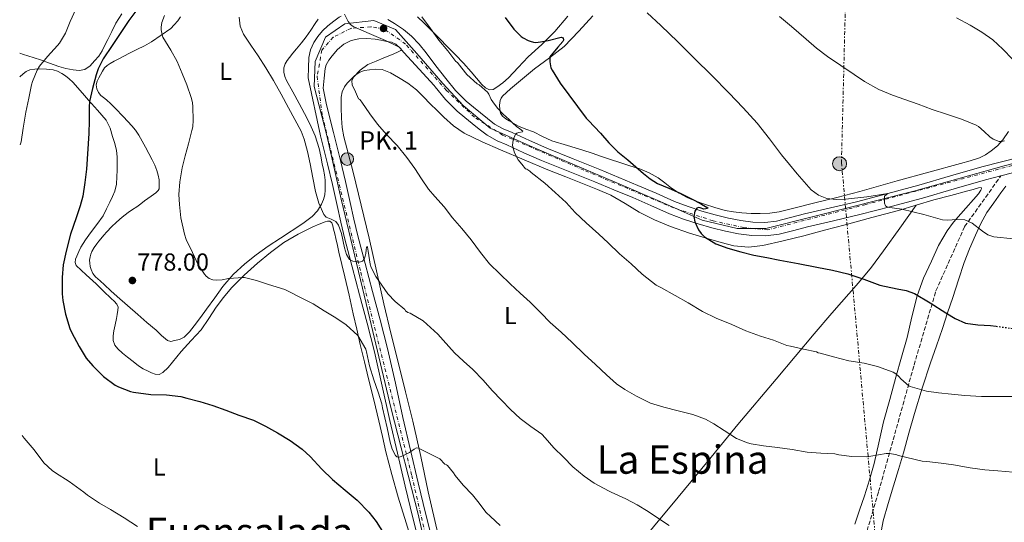
# Model space of a CAD drawing. Units: metres. Extents: x 542722 to 546156, y 4714693 to 4717020.
# Drawn here: x 542727 to 543128, y 4716004 to 4716208 of the extents above; entities that cross this region are included whole.
import ezdxf
from ezdxf.enums import TextEntityAlignment as Align

# ---------------------------------------------------------------- set-up
doc = ezdxf.new("R2010")
doc.units = ezdxf.units.M
doc.header["$MEASUREMENT"] = 0
for name, pattern in [('DGN Style 3', [2.435891, 1.739922, -0.695969]), ('DGN Style 4', [2.785615, 1.391938, -0.695969, 0.00174, -0.695969]), ('DGN Style 5', [1.217945, 0.521977, -0.695969]), ('DGN Style 7', [3.479844, 1.56593, -0.695969, 0.521977, -0.695969])]:
    doc.linetypes.add(name, pattern=pattern)
for name, color, linetype, lineweight in [('Carretera', 9, 'Continuous', 0), ('Cota de punto acotado terreno', 7, 'Continuous', 0), ('Curva de nivel directora', 30, 'Continuous', 30), ('Curva de nivel directora no vista', 30, 'DGN Style 5', 30), ('Curva de nivel intermedia', 30, 'Continuous', 0), ('Depósito de combustibles elevado', 7, 'Continuous', 0), ('Eje de carretera', 7, 'DGN Style 4', 0), ('Etiqueta de uso rústico', 92, 'Continuous', 0), ('Hito kilométrico (PK) carretera', 7, 'Continuous', 0), ('Límite de Concejo', 7, 'Continuous', 0), ('Línea de asfalto', 7, 'Continuous', 13), ('Línea de cambio de uso (parcela vista)', 92, 'Continuous', 0), ('Línea eléctrica', 6, 'DGN Style 7', 0), ('Poste tendido eléctrico', 7, 'Continuous', 0), ('Punto acotado terreno (símbolo)', 7, 'Continuous', 0), ('Senda', 7, 'DGN Style 3', 0), ('Texto de Punto Kilométrico carretera', 7, 'Continuous', 0), ('Texto de Área (paraje) menor', 7, 'Continuous', 0), ('Torre eléctrica', 7, 'Continuous', 0)]:
    doc.layers.add(name, color=color, linetype=linetype, lineweight=lineweight)
doc.styles.add('Style-Arial', font='arial.ttf')

# ---------------------------------------------------------------- blocks, each defined once
blk = doc.blocks.new('5PATER')
at = {"layer": 'Punto acotado terreno (símbolo)', "linetype": 'Continuous', "lineweight": 0}
h = blk.add_hatch(color=51, dxfattribs=at)
edge = h.paths.add_edge_path()
edge.add_ellipse((0, 0), major_axis=(-0.11, -0.111), ratio=0.999422, start_angle=0, end_angle=360)
blk = doc.blocks.new('5PELE')
at = {"layer": 'Torre eléctrica', "linetype": 'Continuous', "lineweight": 0}
h = blk.add_hatch(color=9, dxfattribs=at)
edge = h.paths.add_edge_path()
edge.add_arc((0, 0), 0.285, 0, 360)
at = {"layer": 'Torre eléctrica', "color": 252, "linetype": 'Continuous', "lineweight": 0}
blk.add_circle((0, 0), 0.285, dxfattribs=at)
blk = doc.blocks.new('5HITCA')
at = {"layer": 'Depósito de combustibles elevado', "linetype": 'Continuous', "lineweight": 0}
h = blk.add_hatch(color=1, dxfattribs=at)
edge = h.paths.add_edge_path()
edge.add_arc((0, 0), 0.256, 0, 360)
at = {"layer": 'Depósito de combustibles elevado', "color": 7, "linetype": 'Continuous', "lineweight": 0}
blk.add_circle((0, 0), 0.256, dxfattribs=at)

msp = doc.modelspace()

# ---------------------------------------------------------------- linework, layer by layer
at = {"layer": 'Carretera', "color": 9, "linetype": 'Continuous', "lineweight": 0}
for points in [[(542890.41, 4715993.03, 777.21), (542887.21, 4716005.93, 778.15), (542884.04, 4716018.83, 779.12), (542880.91, 4716032.15, 780.07), (542877.86, 4716045.5, 780.99), (542874.77, 4716059.47, 781.34), (542871.57, 4716073.4, 781.68), (542868.6, 4716084.98, 782.91), (542865.54, 4716096.54, 784.12), (542862.53, 4716107.88, 784.84), (542859.56, 4716119.24, 785.55), (542857.93, 4716126.04, 785.97), (542856.38, 4716132.84, 786.4), (542854.48, 4716141.36, 787.02), (542852.49, 4716149.87, 787.4), (542849.62, 4716161.15, 787.45), (542844.6, 4716184.83, 788.56), (542844.76, 4716188.9, 788.85), (542844.92, 4716192.97, 789.15), (542845.54, 4716196.13, 789.4), (542846.92, 4716199.15, 789.66), (542848.54, 4716201.61, 789.89), (542850.47, 4716203.81, 790.11), (542852.67, 4716205.9, 790.24), (542855.02, 4716207.82, 790.27), (542857.22, 4716209.39, 790.01)], [(542877.02, 4716208.47, 790.63), (542879.78, 4716206.83, 790.7), (542883.35, 4716204.47, 790.99), (542886.63, 4716201.76, 791.28), (542889.73, 4716198.44, 791.5), (542892.6, 4716194.96, 791.72), (542896.58, 4716189.69, 792.04), (542900.58, 4716184.44, 792.4), (542904.48, 4716179.66, 792.81), (542908.82, 4716175.31, 793.26), (542911.8, 4716172.88, 793.52), (542914.78, 4716170.48, 793.79), (542917.57, 4716168.18, 794.08), (542920.41, 4716165.95, 794.36), (542923.88, 4716164.04, 794.61), (542927.58, 4716162.51, 794.84), (542934.59, 4716159.31, 795.37), (542941.66, 4716156.22, 795.9), (542952.43, 4716151.86, 796.76), (542963.21, 4716147.51, 797.63), (542970.99, 4716144.3, 798.07), (542978.76, 4716141.07, 798.46), (542986.21, 4716137.82, 799.2), (542993.66, 4716134.55, 799.9), (542999.17, 4716132.44, 800.03), (543004.79, 4716130.57, 800.12), (543010.16, 4716129.04, 800.36), (543015.58, 4716127.72, 800.72), (543020.56, 4716126.76, 801.2), (543025.56, 4716126.14, 801.69), (543030.37, 4716125.97, 802.1), (543035.15, 4716126.57, 802.44), (543040.81, 4716128, 802.64), (543046.47, 4716129.43, 802.81), (543057.08, 4716131.9, 803.39), (543067.67, 4716134.42, 804.08), (543080.39, 4716137.7, 805), (543093.05, 4716141.14, 806.19), (543105.87, 4716144.88, 807.04), (543118.7, 4716148.6, 807.79), (543134.06, 4716152.49, 808.3)], [(543135.39, 4716147.23, 808.3), (543126.42, 4716144.96, 808.25), (543120.12, 4716143.36, 807.79), (543107.39, 4716139.67, 807.04), (543094.52, 4716135.92, 806.19), (543081.78, 4716132.45, 805.14), (543068.98, 4716129.16, 804.08), (543058.32, 4716126.62, 803.39), (543047.76, 4716124.16, 802.81), (543042.14, 4716122.74, 802.64), (543036.15, 4716121.23, 802.44), (543030.62, 4716120.53, 802.1), (543025.13, 4716120.72, 801.69), (543019.71, 4716121.39, 801.2), (543014.42, 4716122.42, 800.72), (543008.77, 4716123.79, 800.36), (543003.19, 4716125.38, 800.12), (542997.34, 4716127.33, 800.03), (542991.59, 4716129.53, 799.9), (542984.04, 4716132.85, 799.2), (542976.63, 4716136.07, 798.46), (542968.91, 4716139.29, 798.07), (542961.16, 4716142.49, 797.63), (542950.4, 4716146.83, 796.76), (542939.55, 4716151.22, 795.9), (542932.38, 4716154.35, 795.37), (542925.41, 4716157.53, 794.84), (542921.53, 4716159.14, 794.61), (542917.4, 4716161.41, 794.36), (542914.17, 4716163.95, 794.08), (542911.35, 4716166.27, 793.79), (542908.38, 4716168.67, 793.52), (542905.18, 4716171.28, 793.26), (542900.45, 4716176.02, 792.81), (542896.32, 4716181.09, 792.4), (542895.89, 4716181.65, 792.36), (542889.72, 4716188.35, 791.62), (542883.56, 4716195.04, 790.88), (542881.97, 4716196.79, 790.55), (542880.22, 4716198.43, 790.22), (542878.49, 4716199.21, 790.15), (542876.6, 4716199.6, 790.09), (542874.21, 4716200.1, 789.86), (542871.82, 4716200.49, 789.64), (542868.51, 4716200.72, 789.43), (542865.19, 4716200.57, 789.26), (542862.08, 4716199.91, 789.15), (542859.11, 4716198.46, 789.05), (542856.52, 4716196.31, 789), (542854.39, 4716193.76, 788.96), (542852.99, 4716191.92, 788.67), (542851.88, 4716189.99, 788.24), (542851.53, 4716188.57, 788.12), (542851.14, 4716184.57, 788.14), (542850.76, 4716180.57, 788.16), (542852, 4716173.77, 787.5), (542854.87, 4716162.49, 787.45), (542857.76, 4716151.16, 787.4), (542859.77, 4716142.57, 787.02), (542861.67, 4716134.04, 786.4), (542863.22, 4716127.28, 785.97), (542864.82, 4716120.56, 785.55), (542867.77, 4716109.26, 784.84), (542870.79, 4716097.93, 784.12), (542873.85, 4716086.35, 782.91), (542876.85, 4716074.69, 781.68), (542880.07, 4716060.66, 781.34), (542883.16, 4716046.69, 780.99), (542886.2, 4716033.38, 780.07), (542889.31, 4716020.1, 779.12), (542892.48, 4716007.23, 778.15), (542895.68, 4715994.33, 777.21)]]:
    msp.add_polyline3d(points, dxfattribs=at)
at = {"layer": 'Curva de nivel directora', "color": 30, "linetype": 'Continuous', "lineweight": 30, "flags": 128}
for points, elevation in [([(542774.86, 4716212.35), (542771.68, 4716208.05), (542768.7, 4716203.55), (542764.82, 4716197.9), (542761.18, 4716192.46), (542759.2, 4716188.45), (542758.4, 4716186.03), (542756.94, 4716180.38), (542755.68, 4716175.12), (542755.49, 4716173.04), (542755.46, 4716167.3), (542755.44, 4716162.11), (542754.38, 4716147.68), (542753.73, 4716142.19), (542752.93, 4716136.61), (542751.87, 4716132.8), (542750.17, 4716127.84), (542747.89, 4716121.25), (542746.22, 4716114.26), (542744.99, 4716108.78), (542744.49, 4716103.63), (542744.49, 4716096.96), (542744.83, 4716094.3), (542745.92, 4716088.64), (542747.65, 4716082.9), (542748.33, 4716081.41), (542751.42, 4716075.55), (542754.33, 4716070.82), (542756.96, 4716067.65), (542761.41, 4716063.39), (542766.14, 4716059.81), (542767.39, 4716059.14), (542772.38, 4716057.33), (542773.6, 4716057.06), (542780.62, 4716056.1), (542786.94, 4716055.86), (542792.86, 4716055.17), (542795.2, 4716054.5), (542800.48, 4716053.18), (542805.82, 4716051.57), (542811.15, 4716049.73), (542816.46, 4716047.71), (542822.38, 4716045.63), (542827.2, 4716043.23), (542832.08, 4716040.41), (542837.26, 4716037.34), (542842.18, 4716033.84), (542845.44, 4716030.83), (542850.11, 4716025.71), (542854.54, 4716021.49), (542859.65, 4716017.13), (542864.54, 4716013.15), (542869.34, 4716008.22), (542872.21, 4716004.43), (542875.5, 4715999.29)], 775), ([(542924.7, 4716209.34), (542928.3, 4716204.59), (542931.26, 4716201.58), (542932.08, 4716201.01), (542934.06, 4716199.95), (542934.94, 4716199.61), (542936.34, 4716199.28), (542937.18, 4716199.2), (542939.18, 4716199.34), (542942.26, 4716199.97), (542947.47, 4716201.26), (542948.37, 4716201.09), (542948.53, 4716200.06), (542948.16, 4716199.5), (542946.22, 4716197.23), (542942.86, 4716193.31), (542942.85, 4716192.16), (542942.88, 4716191.28), (542943.33, 4716188.85), (542943.86, 4716187.84), (542947.15, 4716182.56), (542957.73, 4716168.43), (542958.66, 4716167.48), (542963.52, 4716162.32), (542966.86, 4716158.41), (542970.58, 4716154.67), (542974.66, 4716151.42), (542977.84, 4716148.64), (542981.02, 4716145.85), (542983.78, 4716143.7), (542986.78, 4716141.88), (542991.35, 4716139.9), (542995.92, 4716137.95), (542998.88, 4716136.43), (543001.84, 4716134.89), (543004.63, 4716133.43), (543007.23, 4716131.96), (543007.03, 4716131.72), (543006.42, 4716131.47), (543005.5, 4716131.4), (543004.05, 4716131.98), (543003.36, 4716132.11), (543002.74, 4716131.84), (543001.85, 4716130.58), (543001.49, 4716128.38), (543001.92, 4716126.28), (543003.38, 4716123.04), (543004.42, 4716121.52), (543005.79, 4716120.19), (543010.44, 4716117.34), (543015.34, 4716115.52), (543020.62, 4716113.99), (543025.94, 4716112.71), (543031.18, 4716111.71), (543036.42, 4716110.71), (543043.99, 4716109.27), (543051.57, 4716107.83), (543057.88, 4716106.55), (543064.16, 4716105.11), (543070.69, 4716102.94), (543077.14, 4716100.54), (543084.25, 4716099.02), (543087.81, 4716098.27), (543091.23, 4716097.07), (543097.68, 4716093.33), (543103.95, 4716089.31), (543107.84, 4716086.9), (543111.97, 4716085.02), (543117.09, 4716084.37), (543122.24, 4716084.1), (543124.48, 4716083.79)], 800)]:
    msp.add_lwpolyline(points, dxfattribs=dict(at, elevation=elevation))
at = {"layer": 'Curva de nivel directora no vista', "color": 30, "linetype": 'DGN Style 5', "lineweight": 30, "elevation": 800, "flags": 128}
msp.add_lwpolyline([(543124.48, 4716083.79), (543127.35, 4716083.39), (543132.47, 4716082.71), (543136.74, 4716082.44), (543141.01, 4716082.58), (543145.04, 4716083.08)], dxfattribs=at)
at = {"layer": 'Curva de nivel intermedia', "color": 30, "linetype": 'Continuous', "lineweight": 0, "flags": 128}
for points, elevation in [([(542750.1, 4716212.72), (542747.79, 4716207.68), (542745.92, 4716202.98), (542743.47, 4716198.88), (542742.64, 4716197.97), (542738.59, 4716193.44), (542735.38, 4716189.57), (542734.35, 4716187.83), (542732.48, 4716183.33), (542732.1, 4716181.92), (542730.99, 4716176.48), (542729.79, 4716170.85), (542728.69, 4716164.32), (542727.84, 4716158.77), (542727.49, 4716157.57)], 770), ([(542982.46, 4716211.25), (542988.03, 4716206.01), (542994.94, 4716199.35), (543001.81, 4716192.64), (543008.77, 4716185.7), (543015.68, 4716178.72), (543021.59, 4716172.63), (543027.28, 4716166.33), (543032.28, 4716159.91), (543037.19, 4716153.42), (543040.36, 4716149.54), (543043.55, 4716145.69), (543046.35, 4716142.45), (543049.28, 4716139.29), (543052.2, 4716137.04), (543055.65, 4716135.71), (543059.43, 4716135.26), (543063.22, 4716135.39), (543071.85, 4716136.37), (543080.39, 4716137.7), (543079.05, 4716136.61), (543079.09, 4716133.88), (543079.47, 4716132.77), (543080.21, 4716132.2), (543083.18, 4716131.85), (543086.15, 4716131.43), (543090.59, 4716130.32), (543095.03, 4716129.19), (543098.85, 4716128.16), (543102.66, 4716127.11), (543104.88, 4716126.87), (543108.31, 4716127.15), (543111.68, 4716127.08), (543114.77, 4716125.72), (543118.97, 4716122.41), (543121.14, 4716120.99), (543123.54, 4716120.2), (543131.55, 4716119.26)], 805), ([(542786.19, 4716210.13), (542785.09, 4716207.2), (542784.86, 4716205.42), (542784.86, 4716204.29), (542785.31, 4716201.7), (542785.54, 4716201.25), (542788.72, 4716196.05), (542791.38, 4716191.36), (542793.42, 4716186.58), (542795.25, 4716181.9), (542797.06, 4716176.83), (542797.5, 4716174.77), (542797.63, 4716173.01), (542797.89, 4716167.58), (542797.65, 4716164.83), (542797.31, 4716163.3), (542795.94, 4716157.98), (542794.54, 4716153.12), (542793.34, 4716148.14), (542792.38, 4716142.56), (542792, 4716137.41), (542792.21, 4716133.31), (542792.85, 4716127.84), (542794.24, 4716121.23), (542795.04, 4716119.06)], 780), ([(542816.5, 4716209.4), (542816.94, 4716205.83), (542818.35, 4716202.53), (542821.29, 4716198.11), (542824.22, 4716193.73), (542827.41, 4716188.77), (542830.48, 4716183.75), (542833.57, 4716178.19), (542836.61, 4716172.61), (542839.22, 4716167.86), (542841.74, 4716163.06), (542843.04, 4716159.87), (542844.32, 4716154.85), (542845.37, 4716149.76), (542846.51, 4716144.16), (542847.61, 4716138.54), (542848.99, 4716133.77), (542850.94, 4716129.17), (542851.9, 4716128.18), (542854.01, 4716127.34), (542855.87, 4716126.38), (542856.97, 4716124.87), (542858.16, 4716121.43), (542859.33, 4716115.64), (542860.16, 4716113.02), (542861.49, 4716110.96)], 785), ([(542859.39, 4716210.69), (542860.84, 4716207.69), (542861.85, 4716206.43)], 790), ([(542890.83, 4716209.57), (542894.34, 4716204.85), (542897.76, 4716200.14), (542901.36, 4716195.68), (542904.7, 4716191.39), (542905.3, 4716191.02)], 795), ([(543036.29, 4716209.69), (543041.2, 4716205.63), (543047.2, 4716200.52), (543051.38, 4716196.89), (543055.81, 4716193.43), (543061.25, 4716189.85), (543066.68, 4716186.17), (543070.98, 4716183.24), (543076.76, 4716180.07), (543082.36, 4716177.71), (543087.33, 4716175.91), (543092.71, 4716174.06), (543098.4, 4716171.93), (543104.26, 4716169.99), (543110.39, 4716167.95), (543116.36, 4716165.56), (543117.24, 4716165.03), (543119.56, 4716162.91), (543121.89, 4716160.78), (543123.23, 4716159.8), (543125.64, 4716158.9), (543126.84, 4716158.87), (543127.92, 4716159.21)], 810), ([(543108.32, 4716209.18), (543113.86, 4716206.17), (543118.6, 4716203.35), (543123.19, 4716200.28), (543127.26, 4716196.45), (543131.16, 4716192.36)], 815), ([(542861.85, 4716206.43), (542862.9, 4716205.6), (542869.43, 4716202.82), (542876, 4716199.89), (542880.54, 4716197.82), (542882.25, 4716196.8), (542882.55, 4716196.32), (542882.32, 4716195.89), (542880.61, 4716195), (542878.53, 4716194.16), (542875.37, 4716192.87), (542872.21, 4716191.6), (542868.93, 4716190.15), (542865.79, 4716187.94), (542863.08, 4716185.04), (542862.36, 4716183.49), (542862.51, 4716181.94), (542863.8, 4716179.1), (542865.09, 4716176.26), (542865.68, 4716175.98), (542866.48, 4716174.83), (542869.66, 4716170.11), (542872.88, 4716165.89), (542876.53, 4716161.71), (542880.83, 4716157.25), (542884.7, 4716152.4), (542888.01, 4716147.92), (542890.67, 4716143.68), (542893.55, 4716139.46), (542896.17, 4716136.59), (542899.97, 4716132.38), (542903.28, 4716127.86), (542907.13, 4716123.5), (542910.89, 4716118.91), (542914.73, 4716113.81), (542918.43, 4716109.22), (542922.53, 4716105.13), (542926.75, 4716100.97), (542930.85, 4716097.26), (542934.94, 4716093.53), (542939.23, 4716089.21), (542943.1, 4716085.36), (542947.55, 4716081.36), (542952.05, 4716077.18), (542956.91, 4716072.41), (542961.52, 4716068.19), (542966, 4716064.03), (542970.08, 4716060.4), (542973.39, 4716058.14), (542978.21, 4716055.37), (542983.9, 4716052.57), (542989.26, 4716050.91), (542995.06, 4716049.41), (543001.14, 4716047.87), (543006.29, 4716045.96), (543009.66, 4716044.16), (543013.84, 4716041.37), (543018.83, 4716038.17), (543023.34, 4716036.36), (543024.8, 4716036.06), (543029.89, 4716035.2), (543035.52, 4716034.54), (543041.55, 4716033.68), (543047.6, 4716032.56), (543053.12, 4716032.2), (543058.86, 4716031.87), (543060.48, 4716031.56), (543065.81, 4716030.83), (543071.81, 4716030.72), (543073.55, 4716030.94), (543079.79, 4716032.09), (543080.9, 4716032.09), (543083.73, 4716031.61), (543084.78, 4716031.23), (543094.43, 4716028.94), (543096.34, 4716028.76), (543102.08, 4716028.2), (543107.18, 4716027.51), (543113.95, 4716026.23), (543119.9, 4716025.45), (543125.2, 4716025.07), (543131.36, 4716024.43)], 790), ([(542905.3, 4716191.02), (542905.58, 4716190.61), (542909.22, 4716186.19), (542913.3, 4716182.37), (542914.11, 4716181.89), (542917.6, 4716178.96), (542918.08, 4716178.16), (542919.06, 4716175.92), (542920.39, 4716174.1), (542921.73, 4716172.29), (542923.92, 4716169.96), (542926.34, 4716167.82), (542927.88, 4716166.39), (542929.42, 4716164.97), (542930.74, 4716164.01), (542931.98, 4716163.15), (542931.86, 4716162.84), (542930.28, 4716162.57), (542929.44, 4716162.33), (542928.93, 4716161.92), (542927.95, 4716159.6), (542927.73, 4716157.2), (542928.53, 4716154.23), (542930, 4716151.5), (542931.5, 4716149.65), (542933.01, 4716147.81), (542933.5, 4716147.68), (542934.77, 4716146.88), (542935.38, 4716146.27), (542940.82, 4716141.9), (542945.14, 4716138.12), (542949.52, 4716134.16), (542953.22, 4716130.09), (542957.76, 4716125.87), (542962.85, 4716121.24), (542966.64, 4716117.69), (542971.28, 4716113.23), (542975.95, 4716109.13), (542980.43, 4716104.92), (542986.19, 4716100.49), (542988.03, 4716099.48), (542993.86, 4716096.25), (542999.15, 4716093.31), (543005.01, 4716089.77), (543010.64, 4716087.02), (543017.02, 4716084.55), (543022.7, 4716081.99), (543028.64, 4716079.79), (543033.95, 4716078.07), (543039.34, 4716076.01), (543040.82, 4716075.66), (543046.16, 4716074.41), (543051.44, 4716073.39), (543052.08, 4716073.03), (543052.82, 4716072.91), (543058.37, 4716071.37), (543064.51, 4716069.79), (543070.78, 4716068.73), (543076.24, 4716067.39), (543082.58, 4716065.1), (543083.66, 4716064.43), (543084.98, 4716063.29), (543085.68, 4716062.47), (543088.91, 4716059.58), (543089.47, 4716059.32), (543096.11, 4716057.4), (543101.02, 4716056.71), (543106.34, 4716056.14), (543111.79, 4716055.62), (543118.45, 4716055.29), (543124.93, 4716055.26), (543131.57, 4716055.26)], 795), ([(542795.04, 4716119.06), (542797.49, 4716113.76), (542799.87, 4716108.77), (542802.4, 4716104.96), (542803.09, 4716104.19), (542804.32, 4716103.22), (542805.79, 4716102.72), (542807.44, 4716102.59), (542809.68, 4716102.7), (542812.22, 4716103.17), (542818.1, 4716103.62), (542818.74, 4716103.55), (542823.6, 4716102.33), (542828.53, 4716100.81), (542835.09, 4716098.73), (542836.24, 4716098.17), (542841.78, 4716095.39), (542846.69, 4716092.86), (542851.18, 4716090.08), (542855.9, 4716087.23), (542860.02, 4716084.3), (542864.82, 4716080.09), (542868.05, 4716074.46), (542868.37, 4716073.33), (542869.5, 4716067.71), (542871.38, 4716062), (542873.07, 4716057.05), (542874.61, 4716052.19), (542874.88, 4716050.61), (542875.84, 4716046.53), (542876.8, 4716042.45), (542877.95, 4716036.69), (542878.78, 4716033.88), (542880.11, 4716031.2), (542880.61, 4716030.72), (542881.77, 4716030.62), (542883.87, 4716031.49), (542885.87, 4716032.49), (542887.72, 4716033.79), (542888.64, 4716034.32), (542889.55, 4716034.27), (542893.85, 4716032.07), (542898.14, 4716029.87), (542900.26, 4716027.72), (542900.9, 4716027.48), (542901.3, 4716027.12), (542903.71, 4716024.27), (542904.45, 4716023.13), (542907.7, 4716019.16), (542911.47, 4716015.31), (542913.58, 4716012.51), (542917.04, 4716008.03), (542918.77, 4716006.48), (542922.78, 4716002.86)], 780), ([(542861.49, 4716110.96), (542862.82, 4716110.19), (542865.52, 4716109.89), (542866.68, 4716110.27), (542867.39, 4716111.07), (542867.77, 4716112.24), (542868.01, 4716113.42), (542868.19, 4716114.8), (542868.37, 4716115.97), (542868.54, 4716116.24), (542868.69, 4716115.88), (542868.99, 4716114.29), (542869.52, 4716110.77), (542869.85, 4716109.06), (542870.22, 4716107.73), (542872.08, 4716104.04), (542874.51, 4716100.45), (542877.08, 4716096.96), (542880.01, 4716093.84), (542883.93, 4716090.54), (542884.25, 4716090.11), (542885.13, 4716089.44), (542886.16, 4716089.06), (542891.44, 4716085.98), (542892.83, 4716084.7), (542897.37, 4716080.58), (542899.52, 4716078.08), (542904.13, 4716072.99), (542907.84, 4716069.57), (542911.55, 4716066.19), (542915.73, 4716061.92), (542919.41, 4716057.66), (542923.23, 4716053.81), (542926.93, 4716049.97), (542930.88, 4716046.27), (542935.12, 4716042.99), (542939.61, 4716039.92), (542941.02, 4716038.45), (542944.59, 4716034.38), (542948.53, 4716030.61), (542952.33, 4716026.64), (542956.91, 4716022.91), (542960.97, 4716019.98), (542966.77, 4716016.85), (542967.93, 4716016.4), (542973.82, 4716013.63), (542978.4, 4716011.13), (542982.97, 4716008.43), (542987.15, 4716005.61), (542991.45, 4716002.78)], 785), ([(542728.22, 4716039.35), (542729.09, 4716038.34), (542733.17, 4716033.55), (542737.07, 4716028.29), (542740.43, 4716025.2), (542741.89, 4716024.16), (542747.41, 4716020.66), (542753.37, 4716016.3), (542754.78, 4716015.14), (542759.77, 4716011.82), (542764.22, 4716009.33), (542769.74, 4716005.86), (542775.17, 4716002.37)], 770)]:
    msp.add_lwpolyline(points, dxfattribs=dict(at, elevation=elevation))
at = {"layer": 'Eje de carretera', "color": 7, "linetype": 'DGN Style 4', "lineweight": 0}
msp.add_polyline3d([(543142.09, 4716152.05, 808.68), (543071.48, 4716133.29, 804.35), (543031.64, 4716122.99, 802.17), (543021.78, 4716123.9, 801.36), (543009.34, 4716126.63, 800.35), (542993.26, 4716131.94, 799.91), (542956.78, 4716147.25, 797.19), (542923.7, 4716161.52, 794.66), (542912.25, 4716168.76, 793.73), (542900.88, 4716179.68, 792.66), (542884.19, 4716198.51, 790.51), (542875.39, 4716204.73, 790.6), (542870.08, 4716205.49, 790.14), (542862.03, 4716204.88, 789.81), (542854.75, 4716201.24, 789.59), (542850.2, 4716196.08, 789.28), (542848.24, 4716185.36, 788.38), (542850.37, 4716169.42, 787.66), (542865.99, 4716105.82, 784.66), (542886.76, 4716023.1, 779.36), (542904.8, 4715945.1, 774.53)], dxfattribs=at)
at = {"layer": 'Límite de Concejo', "color": 7, "linetype": 'Continuous', "lineweight": 0}
msp.add_polyline3d([(543177.2, 4716161.87, 811.34), (543127.75, 4716148.94, 808.11), (543090.97, 4716138.73, 805.98), (543050.77, 4716128.51, 803.02), (543030.74, 4716123.59, 802.12), (543019.18, 4716123.53, 801.12), (543004.82, 4716126.89, 800.17), (542987.77, 4716134.44, 799.44), (542970.47, 4716141.98, 798.09), (542935.99, 4716156.55, 795.53), (542918.69, 4716164.35, 794.32), (542907.6, 4716173.57, 793.28), (542899.43, 4716182.42, 792.45), (542888.83, 4716194.69, 791.38), (542880.15, 4716204.43, 790.62), (542871.38, 4716208.07, 790.34), (542859.57, 4716206.75, 790.07), (542851.6, 4716201.25, 789.76), (542847.46, 4716191.45, 788.78), (542847, 4716181.29, 788.33), (542852.17, 4716161.37, 787.45), (542858.01, 4716135.48, 786.55), (542869.02, 4716089.68, 783.36), (542878.34, 4716050.22, 781.1), (542889.34, 4716007.46, 778.22), (542898.16, 4715968.25, 775.88)], dxfattribs=at)
at = {"layer": 'Línea de asfalto', "color": 7, "linetype": 'Continuous', "lineweight": 13}
for points in [[(542874.77, 4716059.47, 781.34), (542871.57, 4716073.4, 781.68), (542868.6, 4716084.98, 782.91), (542865.54, 4716096.54, 784.12), (542862.53, 4716107.88, 784.84), (542859.56, 4716119.24, 785.55), (542857.93, 4716126.04, 785.97), (542856.38, 4716132.84, 786.4), (542854.48, 4716141.36, 787.02), (542852.49, 4716149.87, 787.4), (542849.62, 4716161.15, 787.45), (542844.6, 4716184.83, 788.56), (542844.76, 4716188.9, 788.85), (542844.92, 4716192.97, 789.15), (542845.54, 4716196.13, 789.4), (542846.92, 4716199.15, 789.66), (542848.54, 4716201.61, 789.89), (542850.47, 4716203.81, 790.11), (542852.67, 4716205.9, 790.24), (542855.02, 4716207.82, 790.27), (542857.22, 4716209.39, 790.01), (542858.08, 4716209.78, 789.93)], [(542877.02, 4716208.47, 790.63), (542879.78, 4716206.83, 790.7), (542883.35, 4716204.47, 790.99), (542886.63, 4716201.76, 791.28), (542889.73, 4716198.44, 791.5), (542892.6, 4716194.96, 791.72), (542896.58, 4716189.69, 792.04), (542900.58, 4716184.44, 792.4), (542904.48, 4716179.66, 792.81), (542908.82, 4716175.31, 793.26), (542911.8, 4716172.88, 793.52), (542914.78, 4716170.48, 793.79), (542917.57, 4716168.18, 794.08), (542920.41, 4716165.95, 794.36), (542923.88, 4716164.04, 794.61), (542927.58, 4716162.51, 794.84), (542934.59, 4716159.31, 795.37), (542941.66, 4716156.22, 795.9), (542952.43, 4716151.86, 796.76), (542963.21, 4716147.51, 797.63), (542970.99, 4716144.3, 798.07), (542978.76, 4716141.07, 798.46), (542986.21, 4716137.82, 799.2), (542993.66, 4716134.55, 799.9), (542999.17, 4716132.44, 800.03), (543004.79, 4716130.57, 800.12), (543010.16, 4716129.04, 800.36), (543015.58, 4716127.72, 800.72), (543020.56, 4716126.76, 801.2), (543025.56, 4716126.14, 801.69), (543030.37, 4716125.97, 802.1), (543035.15, 4716126.57, 802.44), (543040.81, 4716128, 802.64), (543046.47, 4716129.43, 802.81), (543057.08, 4716131.9, 803.39), (543067.67, 4716134.42, 804.08), (543080.39, 4716137.7, 805.14), (543093.05, 4716141.14, 806.19), (543105.87, 4716144.88, 807.04), (543118.7, 4716148.6, 807.79), (543134.06, 4716152.49, 808.3)], [(542895.68, 4715994.33, 777.21), (542892.48, 4716007.23, 778.15), (542889.31, 4716020.1, 779.12), (542886.2, 4716033.38, 780.07), (542883.16, 4716046.69, 780.99), (542880.07, 4716060.66, 781.34), (542876.85, 4716074.69, 781.68), (542873.85, 4716086.35, 782.91), (542870.79, 4716097.93, 784.12), (542867.77, 4716109.26, 784.84), (542864.82, 4716120.56, 785.55), (542863.22, 4716127.28, 785.97), (542861.67, 4716134.04, 786.4), (542859.77, 4716142.57, 787.02), (542857.76, 4716151.16, 787.4), (542854.87, 4716162.49, 787.45), (542852, 4716173.77, 787.5), (542850.76, 4716180.57, 788.16), (542851.14, 4716184.57, 788.14), (542851.53, 4716188.57, 788.12), (542851.88, 4716189.99, 788.24), (542852.99, 4716191.92, 788.67), (542854.39, 4716193.76, 788.96), (542856.52, 4716196.31, 789), (542859.11, 4716198.46, 789.05), (542862.08, 4716199.91, 789.15), (542865.19, 4716200.57, 789.26), (542868.51, 4716200.72, 789.43), (542871.82, 4716200.49, 789.64), (542874.21, 4716200.1, 789.86), (542876.6, 4716199.6, 790.09), (542878.49, 4716199.21, 790.15), (542880.22, 4716198.43, 790.22), (542881.97, 4716196.79, 790.55), (542883.56, 4716195.04, 790.88), (542889.72, 4716188.35, 791.62), (542895.89, 4716181.65, 792.36), (542896.32, 4716181.09, 792.4), (542900.45, 4716176.02, 792.81), (542905.18, 4716171.28, 793.26), (542908.38, 4716168.67, 793.52), (542911.35, 4716166.27, 793.79), (542914.17, 4716163.95, 794.08), (542917.4, 4716161.41, 794.36), (542921.53, 4716159.14, 794.61), (542925.41, 4716157.53, 794.84), (542932.38, 4716154.35, 795.37), (542939.55, 4716151.22, 795.9), (542950.4, 4716146.83, 796.76), (542961.16, 4716142.49, 797.63), (542968.91, 4716139.29, 798.07), (542976.63, 4716136.07, 798.46), (542984.04, 4716132.85, 799.2), (542991.59, 4716129.53, 799.9), (542997.34, 4716127.33, 800.03)], [(543126.42, 4716144.96, 808.25), (543135.39, 4716147.23, 808.3), (543150.81, 4716151.16, 809.07), (543157.14, 4716152.94, 809.63), (543162.43, 4716154.43, 810.09), (543173.46, 4716157.55, 811.07)], [(542997.34, 4716127.33, 800.03), (543003.19, 4716125.38, 800.12), (543008.77, 4716123.79, 800.36), (543014.42, 4716122.42, 800.72), (543019.71, 4716121.39, 801.2), (543025.13, 4716120.72, 801.69), (543030.62, 4716120.53, 802.1), (543036.15, 4716121.23, 802.44), (543042.14, 4716122.74, 802.64), (543047.76, 4716124.16, 802.81), (543058.32, 4716126.62, 803.39), (543068.98, 4716129.16, 804.08), (543081.78, 4716132.45, 805.14), (543094.52, 4716135.92, 806.19), (543107.39, 4716139.67, 807.04), (543120.12, 4716143.36, 807.79), (543126.42, 4716144.96, 808.25)], [(542898.18, 4715961.15, 775.53), (542897.57, 4715963.67, 775.68), (542893.99, 4715978.36, 776.4), (542890.41, 4715993.03, 777.21), (542887.21, 4716005.93, 778.15), (542884.04, 4716018.83, 779.12), (542880.91, 4716032.15, 780.07), (542877.86, 4716045.5, 780.99), (542874.77, 4716059.47, 781.34)]]:
    msp.add_polyline3d(points, dxfattribs=at)
at = {"layer": 'Línea de cambio de uso (parcela vista)', "color": 92, "linetype": 'Continuous', "lineweight": 0}
for points in [[(542768.79, 4716210.8, 772.92), (542766.34, 4716206.96, 772.83), (542764.69, 4716203.66, 772.7), (542763.06, 4716200.35, 772.59), (542761.93, 4716198.05, 772.56), (542760.79, 4716195.76, 772.56), (542759.4, 4716193.64, 772.54), (542757.73, 4716191.66, 772.43), (542755.93, 4716189.68, 772.16), (542753.73, 4716188.16, 771.87), (542751.39, 4716187.7, 771.64), (542749.03, 4716188, 771.4), (542746.08, 4716188.63, 771.1), (542743.16, 4716189.44, 770.8), (542739.4, 4716190.77, 770.32), (542735.78, 4716192.05, 769.34), (542733.2, 4716192.89, 768.17), (542730.63, 4716193.73, 766.94), (542728.87, 4716194.32, 766.14), (542727.26, 4716194.86, 765.47)], [(542848.67, 4716208.6, 788.63), (542847.46, 4716206.81, 788.46), (542845.69, 4716204.12, 788.23), (542843.86, 4716201.47, 788), (542841.87, 4716199, 787.69), (542839.82, 4716196.57, 787.29), (542838.43, 4716194.83, 786.96), (542837.05, 4716193.09, 786.62), (542836.11, 4716191.83, 786.39), (542835.24, 4716190.48, 786.2), (542834.68, 4716188.8, 786.06), (542834.73, 4716187.07, 785.93), (542835.15, 4716185.35, 785.76), (542835.83, 4716183.68, 785.63), (542838.4, 4716179.02, 785.5), (542840.95, 4716174.4, 785.45), (542843.12, 4716170.22, 785.38), (542845.22, 4716166.01, 785.34), (542847.44, 4716161.15, 785.38), (542849.05, 4716156.08, 785.44), (542849.7, 4716152.96, 785.46), (542850.36, 4716149.84, 785.48), (542850.84, 4716147.57, 785.51), (542851.32, 4716145.29, 785.53), (542851.53, 4716143.18, 785.52), (542851.54, 4716141.05, 785.47), (542851.53, 4716139.1, 785.37), (542851.38, 4716137.15, 785.2), (542850.91, 4716135.26, 784.95), (542850.07, 4716133.47, 784.7), (542848.38, 4716130.71, 784.38), (542846.22, 4716128.4, 784.04), (542842.44, 4716125.58, 783.46), (542833.42, 4716119.63, 782.21), (542828.29, 4716116.3, 781.53), (542823.5, 4716112.84, 780.86), (542818.89, 4716109.1, 780.2), (542814.15, 4716104.8, 779.59), (542809.94, 4716100, 779.02), (542806.61, 4716095.38, 778.49), (542803.29, 4716090.77, 777.98), (542800.77, 4716087.36, 777.75), (542798.25, 4716083.95, 777.68), (542796.39, 4716081.56, 777.68), (542794.21, 4716079.33, 777.66), (542792.32, 4716078.38, 777.59), (542790.26, 4716077.95, 777.52), (542788.74, 4716077.65, 777.47), (542787.32, 4716077.95, 777.42), (542784.96, 4716080.08, 777.29), (542782.71, 4716082.25, 777.16), (542779.03, 4716085.38, 777.12), (542775.37, 4716088.51, 777.12), (542771.11, 4716092.19, 777), (542766.89, 4716095.9, 776.91), (542764.3, 4716098.25, 776.88), (542761.73, 4716100.62, 776.88), (542759.93, 4716102.22, 776.88), (542758.13, 4716103.82, 776.88), (542757.05, 4716105.22, 776.88), (542756.29, 4716106.88, 776.88), (542755.91, 4716108.13, 776.88), (542755.73, 4716109.41, 776.89), (542755.72, 4716110.68, 776.9), (542755.88, 4716111.95, 776.91), (542756.18, 4716113.12, 776.96), (542756.66, 4716114.24, 777.04), (542757.59, 4716115.78, 777.12), (542758.61, 4716117.25, 777.2), (542759.42, 4716118.31, 777.29), (542760.26, 4716119.36, 777.37), (542761.49, 4716120.78, 777.42), (542762.76, 4716122.17, 777.45), (542764.65, 4716124.15, 777.48), (542766.6, 4716126.08, 777.52)], [(542766.6, 4716126.08, 777.52), (542768.91, 4716128.16, 777.66), (542771.35, 4716130.08, 777.92), (542773.13, 4716131.21, 778.14), (542774.9, 4716132.35, 778.36), (542776.49, 4716133.55, 778.55), (542778.09, 4716134.75, 778.73), (542779.41, 4716135.7, 778.9), (542780.73, 4716136.64, 779.12), (542781.68, 4716137.31, 779.42), (542782.63, 4716137.97, 779.77), (542783.61, 4716138.91, 780.03), (542783.93, 4716139.71, 780.03), (542784.02, 4716140.54, 780.03), (542784.05, 4716141.91, 780.03), (542783.94, 4716143.28, 780.03), (542783.62, 4716145.2, 780.02), (542783.09, 4716147.07, 779.96), (542782.19, 4716149.32, 779.81), (542781.14, 4716151.49, 779.66), (542779.77, 4716154.04, 779.48), (542778.41, 4716156.59, 779.31), (542777.09, 4716159.07, 778.9), (542775.77, 4716161.52, 778.43), (542774.42, 4716163.47, 778.25), (542772.84, 4716165.28, 778.08), (542769.48, 4716168.91, 777.49), (542766.07, 4716172.45, 776.81), (542764.32, 4716174.16, 776.35), (542762.55, 4716175.84, 775.93), (542761.41, 4716176.72, 775.81), (542760.25, 4716177.61, 775.76), (542759.29, 4716178.83, 775.73), (542758.68, 4716180.25, 775.69), (542758.43, 4716181.87, 775.61), (542758.76, 4716183.45, 775.55), (542759.4, 4716184.75, 775.54), (542760.09, 4716186.01, 775.55), (542760.88, 4716187.47, 775.56), (542761.8, 4716188.86, 775.58), (542762.84, 4716189.82, 775.6), (542764.04, 4716190.56, 775.63), (542765.69, 4716191.5, 775.7), (542767.35, 4716192.41, 775.82), (542769.61, 4716193.63, 776.11), (542771.88, 4716194.83, 776.56), (542774.95, 4716196.26, 777.53), (542777.99, 4716197.76, 778.43), (542780.9, 4716199.41, 778.94), (542788.7, 4716204.8, 780.38), (542790.12, 4716206.38, 780.53), (542791.54, 4716207.97, 780.68), (542792.69, 4716209.63, 780.9)], [(542950.28, 4716209.77, 802.67), (542944.91, 4716203.55, 801.63), (542939.6, 4716198.34, 800.37), (542934.1, 4716193.28, 799.1), (542930.09, 4716189.01, 798.55), (542926.09, 4716184.72, 797.95), (542923.83, 4716182.74, 797.34), (542921.37, 4716180.96, 796.72), (542919.87, 4716180.07, 796.44), (542918.34, 4716179.84, 796.19), (542916.71, 4716180.7, 795.96), (542915.26, 4716182.09, 795.82), (542913.08, 4716184.69, 795.81), (542910.9, 4716187.24, 795.79), (542907.78, 4716190.71, 795.5), (542904.58, 4716194.11, 795.23), (542901.34, 4716197.41, 795.04), (542898.09, 4716200.7, 794.83), (542894.98, 4716203.88, 794.54), (542891.86, 4716207.05, 794.2), (542889.03, 4716209.5, 793.89)], [(543129.56, 4716163, 811.63), (543127.26, 4716159.53, 811.29), (543125.02, 4716157.13, 810.59), (543122.38, 4716155.13, 809.85), (543120.13, 4716153.52, 809.27), (543117.66, 4716152.28, 808.8), (543113.85, 4716151.06, 808.65), (543110.03, 4716149.96, 808.64), (543097.12, 4716146.45, 807.7), (543084.22, 4716142.92, 806.83), (543076.63, 4716140.73, 806.47), (543069.03, 4716138.58, 806.06), (543059.63, 4716136.14, 805.39), (543050.22, 4716133.77, 804.7), (543043.21, 4716132.01, 804.24), (543036.17, 4716130.31, 803.76), (543032.37, 4716129.75, 803.36), (543028.54, 4716129.59, 802.92), (543024.77, 4716129.61, 802.55), (543021, 4716129.85, 802.2), (543017.63, 4716130.25, 801.91), (543014.28, 4716130.89, 801.68), (543009.99, 4716132.03, 801.44), (543005.77, 4716133.39, 801.21), (543002.25, 4716134.65, 801.02), (542998.81, 4716136.12, 800.83), (542995.52, 4716137.9, 800.68), (542992.38, 4716139.91, 800.54), (542989.68, 4716142.03, 800.3), (542986.95, 4716144.12, 800.06), (542983.33, 4716146.21, 799.91), (542979.48, 4716147.82, 799.77), (542975.4, 4716149.05, 799.59), (542971.34, 4716150.3, 799.4), (542967.63, 4716151.59, 799.32), (542963.91, 4716152.86, 799.23), (542960.12, 4716154.09, 798.98), (542956.33, 4716155.31, 798.72), (542950.05, 4716157.24, 798.48), (542943.78, 4716159.21, 798.24), (542939.98, 4716160.9, 797.97), (542936.23, 4716162.76, 797.69), (542933.21, 4716163.9, 797.5), (542930.22, 4716165.1, 797.4), (542928.27, 4716166.16, 797.4), (542926.36, 4716167.31, 797.4), (542924.96, 4716168.12, 797.4), (542923.62, 4716169.13, 797.4), (542922.89, 4716170.42, 797.41), (542922.62, 4716171.88, 797.42), (542922.44, 4716173.7, 797.43), (542922.68, 4716175.5, 797.44), (542923.1, 4716176.47, 797.53), (542923.72, 4716177.31, 797.69), (542925.29, 4716178.82, 798.04), (542926.92, 4716180.27, 798.38), (542931.78, 4716184.35, 798.99), (542936.68, 4716188.4, 799.6), (542942.76, 4716192.88, 800.61), (542948.71, 4716197.56, 801.66), (542954.66, 4716203.71, 802.96), (542960.41, 4716209.98, 804.17)], [(542727.32, 4716185.18, 769.81), (542728.73, 4716186.43, 769.95), (542729.96, 4716187.38, 770.07), (542731.35, 4716188.02, 770.19), (542733.38, 4716188.34, 770.3), (542735.41, 4716188.38, 770.38), (542738.14, 4716188.34, 770.46), (542740.85, 4716188, 770.57), (542742.65, 4716187.42, 770.75), (542744.34, 4716186.56, 771), (542745.95, 4716185.58, 771.27), (542747.43, 4716184.43, 771.53), (542748.94, 4716182.96, 771.72), (542752.83, 4716178.54, 772.56), (542755.3, 4716175.65, 773.18), (542758.9, 4716171.63, 774.08), (542762.44, 4716167.53, 774.97), (542764.02, 4716164.36, 775.58), (542765.03, 4716160.86, 776.04), (542765.93, 4716158.08, 776.25), (542766.61, 4716155.25, 776.44), (542766.86, 4716152.65, 776.67), (542766.9, 4716150.05, 776.81), (542766.88, 4716147.26, 776.81), (542766.77, 4716144.48, 776.81), (542766.6, 4716141.57, 776.81), (542765.94, 4716138.73, 776.81), (542764.95, 4716136.48, 776.81), (542763.89, 4716134.29, 776.81), (542762.57, 4716131.46, 776.81), (542761.16, 4716128.67, 776.78), (542758.68, 4716125.17, 776.6), (542756.02, 4716121.79, 776.36), (542754.06, 4716118.88, 776.28), (542752.18, 4716115.9, 776.19), (542751.26, 4716114.14, 776.05), (542750.45, 4716112.3, 775.92), (542750.01, 4716111.04, 775.88), (542749.78, 4716109.77, 775.85), (542750.29, 4716108.43, 775.79), (542754.31, 4716104.65, 775.76), (542758.31, 4716101.09, 775.74), (542761.42, 4716098.09, 775.68), (542764.52, 4716095.09, 775.64), (542765.69, 4716094, 775.64), (542766.82, 4716092.7, 775.64), (542767.26, 4716091.53, 775.64), (542767.21, 4716090.33, 775.64), (542766.9, 4716088.61, 775.6), (542766.58, 4716086.88, 775.52), (542766.09, 4716084.38, 775.4), (542765.59, 4716081.89, 775.34), (542765.33, 4716079.93, 775.34), (542765.35, 4716077.97, 775.34), (542765.92, 4716076.1, 775.34), (542767.14, 4716074.56, 775.34), (542769.14, 4716072.9, 775.34), (542771.16, 4716071.26, 775.34), (542773.37, 4716069.46, 775.32), (542775.61, 4716067.68, 775.28), (542777.49, 4716066.51, 775.23), (542779.51, 4716065.5, 775.18), (542780.92, 4716064.83, 775.13), (542782.36, 4716064.29, 775.1), (542783.96, 4716064.23, 775.18), (542785.48, 4716064.97, 775.34), (542787.61, 4716067.02, 775.59), (542789.45, 4716069.18, 775.85), (542791.2, 4716071.33, 776.11), (542792.95, 4716073.49, 776.36), (542796.99, 4716077.93, 776.88), (542801.03, 4716082.37, 777.4), (542804.23, 4716086.88, 778.1), (542807.21, 4716091.57, 778.76), (542810.23, 4716095.52, 778.96), (542813.46, 4716099.34, 779.12), (542818.59, 4716104.57, 779.53), (542824.01, 4716109.47, 780.12), (542829.24, 4716113.82, 780.87), (542834.77, 4716117.79, 781.63), (542840.58, 4716121.16, 782.37), (542846.55, 4716124.16, 783.12), (542849.03, 4716125.25, 783.58), (542851.54, 4716126.22, 784.11), (542852.48, 4716126.49, 784.25), (542853.43, 4716126.52, 784.33), (542854.26, 4716125.87, 784.33), (542854.62, 4716124.57, 784.32), (542854.95, 4716123.28, 784.3), (542855.44, 4716121.39, 784.22), (542855.93, 4716119.5, 784.12), (542856.51, 4716116.68, 784.01), (542857.06, 4716113.85, 783.9), (542858.3, 4716108.87, 783.58), (542859.53, 4716103.88, 783.13), (542861.23, 4716096.37, 782.37), (542862.93, 4716088.86, 781.61), (542864.37, 4716082.59, 780.97), (542865.81, 4716076.33, 780.33), (542867.48, 4716069.36, 779.7), (542869.17, 4716062.4, 779.21)], [(542898.89, 4715993.13, 777.28), (542896.17, 4716004.83, 778), (542893.49, 4716016.54, 778.73), (542890.43, 4716030.87, 779.76), (542887.25, 4716045.18, 780.88), (542884.27, 4716057.17, 781.83), (542881.25, 4716069.15, 782.78), (542878.3, 4716081.04, 783.54), (542875.37, 4716092.96, 784.27), (542872.36, 4716106.27, 785.26), (542869.42, 4716119.6, 786.28), (542866.2, 4716133, 787.19), (542862.9, 4716146.38, 787.87), (542860.96, 4716153.57, 787.94), (542859.05, 4716160.8, 787.98), (542858.49, 4716164.56, 788.1), (542858.22, 4716168.35, 788.24), (542858, 4716172.65, 788.4), (542858.06, 4716176.96, 788.67), (542858.44, 4716179.06, 789), (542859.35, 4716181.05, 789.39), (542860.49, 4716182.61, 789.62), (542861.82, 4716184.01, 789.85), (542863.63, 4716185.73, 790.23), (542865.66, 4716187.13, 790.67), (542867.58, 4716187.78, 791.19), (542869.59, 4716188.08, 791.64), (542872.14, 4716188.34, 791.93), (542874.66, 4716188.11, 792.19), (542878.13, 4716186.75, 792.57), (542881.42, 4716184.89, 792.91), (542885.21, 4716182.56, 793.1), (542888.71, 4716179.87, 793.23), (542891.5, 4716177.01, 793.47), (542894.25, 4716174.14, 793.69), (542897.04, 4716171.47, 793.75), (542899.86, 4716168.84, 793.8), (542903.78, 4716165.3, 793.99), (542908.07, 4716162.3, 794.24), (542915.39, 4716158.78, 794.82), (542922.84, 4716155.56, 795.36), (542932.43, 4716151.42, 795.79), (542942.06, 4716147.37, 796.22), (542949.46, 4716144.46, 796.57), (542956.87, 4716141.59, 796.94), (542962.32, 4716139.4, 797.3), (542967.72, 4716137.08, 797.66), (542973.53, 4716133.72, 797.9), (542979.26, 4716130.17, 798.04), (542985.52, 4716127.04, 798.12), (542991.98, 4716124.31, 798.19), (542999.69, 4716121.68, 798.31), (543007.47, 4716119.27, 798.51), (543012.61, 4716117.78, 798.75), (543017.8, 4716116.52, 799.08), (543023.67, 4716115.97, 799.5), (543029.53, 4716116.62, 799.98), (543037.89, 4716118.46, 800.87), (543046.2, 4716120.54, 801.76), (543054.6, 4716122.8, 802.51), (543063, 4716125.06, 803.2), (543073.86, 4716127.96, 803.97), (543084.71, 4716130.86, 804.73), (543091.9, 4716132.96, 805.3)], [(543091.9, 4716132.96, 805.3), (543099.08, 4716135.11, 805.87), (543106.03, 4716136.97, 806.19), (543112.99, 4716138.79, 806.44), (543115.14, 4716139.43, 806.61), (543117.27, 4716140.09, 806.78), (543118.35, 4716140.22, 806.78), (543118.5, 4716139.7, 806.76), (543118.23, 4716139.06, 806.72), (543117.25, 4716137.55, 806.51), (543110.15, 4716129.45, 805.77), (543107.17, 4716126.14, 805.53), (543104.51, 4716122.62, 805.1), (543101.07, 4716116.57, 803.84), (543098.11, 4716110.25, 802.51), (543094.95, 4716103.28, 801.43), (543092.28, 4716096.12, 800.3), (543090.23, 4716087.66, 798.83), (543088.23, 4716079.21, 797.36), (543085.96, 4716071.19, 796), (543083.69, 4716063.16, 794.7), (543081.16, 4716054.02, 793.56), (543078.67, 4716044.87, 792.35), (543076.76, 4716036.4, 790.8), (543074.89, 4716027.94, 789.23), (543073.01, 4716021.36, 788.04)], [(543086.83, 4716032.33, 790.57), (543089.02, 4716040.35, 791.95), (543091.23, 4716048.39, 793.29), (543094.43, 4716058.68, 794.97), (543097.8, 4716068.89, 796.65), (543100.2, 4716075.86, 798.18), (543102.59, 4716082.84, 799.69), (543104.72, 4716089.19, 800.69), (543106.86, 4716095.54, 801.61), (543109.19, 4716102.62, 802.6), (543111.53, 4716109.7, 803.52), (543113.7, 4716115.3, 804.13), (543116.12, 4716120.82, 804.73), (543118.22, 4716125.57, 805.3), (543120.73, 4716130.06, 805.88), (543123.52, 4716134.01, 806.58), (543126.36, 4716137.96, 807.23), (543128.39, 4716140.8, 807.49)], [(542920.13, 4715923.16, 772.94), (542926.89, 4715931.44, 773.77), (542933.65, 4715939.72, 774.59), (542943.21, 4715951.46, 776.2), (542952.76, 4715963.18, 778.08), (542963.89, 4715976.7, 780.03), (542975.05, 4715990.19, 782), (542985.11, 4716002.27, 784.06), (542995.18, 4716014.36, 786.14), (543007.32, 4716029.1, 788.24), (543019.46, 4716043.83, 790.3), (543034.94, 4716062.31, 793.09), (543050.46, 4716080.74, 796.03), (543057.66, 4716089.07, 797.7), (543068.51, 4716101.43, 800.7), (543073.74, 4716107.78, 802.06), (543078.71, 4716114.39, 803.08), (543085.31, 4716123.68, 804.19), (543091.9, 4716132.96, 805.3)], [(542869.17, 4716062.4, 779.21), (542871.28, 4716053.86, 778.75), (542873.4, 4716045.32, 778.38), (542874.8, 4716039.01, 778.17), (542876.2, 4716032.7, 777.95), (542878.58, 4716023.48, 777.5), (542881.22, 4716014.33, 776.97), (542884.45, 4716003.85, 776.21), (542887.69, 4715993.37, 775.5), (542889.22, 4715988.34, 775.26), (542890.71, 4715983.29, 775.05), (542891.51, 4715980.08, 774.93), (542892.21, 4715976.84, 774.81), (542892.89, 4715973.61, 774.74), (542893.49, 4715970.35, 774.68), (542893.77, 4715968.12, 774.61), (542893.93, 4715965.9, 774.46), (542893.97, 4715964.22, 774.28), (542893.96, 4715962.54, 774.09), (542893.96, 4715960.14, 773.73), (542893.37, 4715957.91, 773.61), (542892.33, 4715956.24, 773.8), (542891.3, 4715954.57, 773.98)], [(543075.88, 4715989.94, 782.68), (543077.09, 4715997.31, 784.09), (543078.49, 4716004.63, 785.48), (543080.6, 4716011.75, 786.76), (543082.74, 4716018.86, 788.03), (543084.79, 4716025.59, 789.31), (543086.83, 4716032.33, 790.57)], [(543073.01, 4716021.36, 788.04), (543070.95, 4716014.84, 786.88), (543068.94, 4716009.07, 786), (543066.97, 4716003.29, 785.12)]]:
    msp.add_polyline3d(points, dxfattribs=at)
at = {"layer": 'Línea eléctrica', "color": 6, "linetype": 'DGN Style 7', "lineweight": 0}
msp.add_polyline3d([(543065.75, 4716318.68, 822.51), (543065.76, 4716318.57, 822.52), (543061.55, 4716150.36, 806.58), (543077.12, 4715978.51, 780.87), (543071.66, 4715806.88, 761.51), (543080.31, 4715612.44, 748.56), (543086.45, 4715434.65, 736.16), (543084.88, 4715259.24, 735.11), (543092.02, 4715014.62, 718.38)], dxfattribs=at)
at = {"layer": 'Senda', "color": 7, "linetype": 'DGN Style 3', "lineweight": 0}
msp.add_polyline3d([(543034.85, 4715836.82, 764.17), (543038.28, 4715867.7, 767.11), (543049.25, 4715913.66, 771.51), (543060.22, 4715961, 777.45), (543076.68, 4716016.57, 787.47), (543091.08, 4716068.02, 796.18), (543100, 4716098.21, 800.73), (543111.66, 4716124.28, 804.61), (543126.42, 4716144.96, 808.25)], dxfattribs=at)

# ---------------------------------------------------------------- block references
at = {"layer": 'Hito kilométrico (PK) carretera', "color": 7, "linetype": 'Continuous', "lineweight": 0, "xscale": 10, "yscale": 10, "zscale": 10}
msp.add_blockref('5HITCA', (542860.49, 4716151.76, 787.8), dxfattribs=at)
at = {"layer": 'Poste tendido eléctrico', "color": 7, "linetype": 'Continuous', "lineweight": 0, "xscale": 10, "yscale": 10, "zscale": 10}
msp.add_blockref('5PELE', (543060.79, 4716149.87, 806.48), dxfattribs=at)
at = {"layer": 'Punto acotado terreno (símbolo)', "color": 7, "linetype": 'Continuous', "lineweight": 0, "xscale": 10, "yscale": 10, "zscale": 10}
for p in [(542875.26, 4716204.85, 790.61), (542773.11, 4716102.39, 778)]:
    msp.add_blockref('5PATER', p, dxfattribs=at)

# ---------------------------------------------------------------- texts
at = {"layer": 'Cota de punto acotado terreno', "color": 7, "linetype": 'Continuous', "lineweight": 0, "style": 'Style-Arial'}
msp.add_text('778.00', height=7, dxfattribs=at).set_placement((542775.1, 4716106.39, 778))
at = {"layer": 'Etiqueta de uso rústico', "color": 92, "linetype": 'Continuous', "lineweight": 0, "style": 'Style-Arial'}
for p in [(542811.05, 4716187.44, 782.5), (542926.86, 4716088.14, 788.58), (542784, 4716026.62, 772.24)]:
    msp.add_text('L', height=7, dxfattribs=at).set_placement(p, align=Align.MIDDLE_CENTER)
at = {"layer": 'Texto de Punto Kilométrico carretera', "color": 7, "linetype": 'Continuous', "lineweight": 0, "style": 'Style-Arial'}
msp.add_text('PK. 1', height=7.5, dxfattribs=at).set_placement((542865.35, 4716155.57, 788.51))
at = {"layer": 'Texto de Área (paraje) menor', "color": 7, "linetype": 'Continuous', "lineweight": 0, "style": 'Style-Arial'}
for s, p in [('La Espina', (542996.93, 4716029.58, 787.12)), ('Fuensalada', (542820.84, 4716000.21, 771.29))]:
    msp.add_text(s, height=11.5, dxfattribs=at).set_placement(p, align=Align.MIDDLE_CENTER)

doc.saveas('drawing.dxf')
